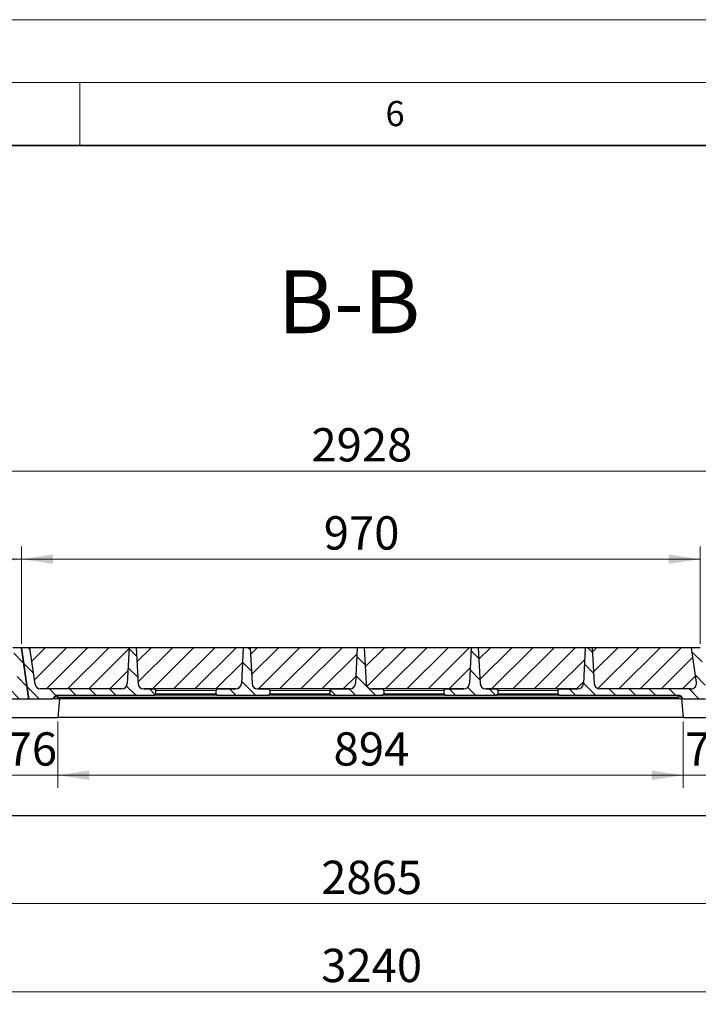
# Model space of a CAD drawing. Units: millimetres. Extents: x 0 to 420, y 0 to 297.
# Drawn here: x 260 to 314, y 219 to 297 of the extents above; entities that cross this region are included whole.
import ezdxf

# ---------------------------------------------------------------- set-up
doc = ezdxf.new("R2010")
doc.units = ezdxf.units.MM
doc.styles.add('SLDTEXTSTYLE0', font='TXT', dxfattribs={"width": 0.605})
doc.dimstyles.new('SLDDIMSTYLE0', dxfattribs={"dimtxt": 2.568319, "dimasz": 2.5, "dimexe": 0, "dimexo": 0.0625, "dimgap": 0.64208, "dimtad": 1, "dimdec": 0, "dimlfac": 18, "dimrnd": 1e-09, "dimzin": 12, "dimdsep": 46, "dimtxsty": 'SLDTEXTSTYLE0', "dimsah": 1, "dimcen": 0.09, "dimadec": 0, "dimazin": 3, "dimtfac": 1, "dimtdec": 3, "dimtofl": 0, "dimtmove": 0, "dimatfit": 3, "dimfxl": 0, "dimfrac": 2, "dimtolj": 1, "dimtzin": 12, "dimarcsym": 0})
doc.dimstyles.new('SLDDIMSTYLE1', dxfattribs={"dimtxt": 2.568319, "dimasz": 2.5, "dimexe": 0, "dimexo": 0.0625, "dimgap": 0.64208, "dimtad": 1, "dimlfac": 18, "dimrnd": 1e-09, "dimzin": 12, "dimdsep": 46, "dimtxsty": 'SLDTEXTSTYLE0', "dimsah": 1, "dimcen": 0.09, "dimadec": 0, "dimazin": 3, "dimtfac": 1, "dimtdec": 3, "dimtmove": 0, "dimatfit": 0, "dimfxl": 0, "dimfrac": 2, "dimtolj": 1, "dimtzin": 12, "dimarcsym": 0})
doc.dimstyles.new('SLDDIMSTYLE2', dxfattribs={"dimtxt": 2.568319, "dimasz": 2.5, "dimexe": 0, "dimexo": 0.0625, "dimgap": 0.64208, "dimtad": 1, "dimlfac": 18, "dimrnd": 1e-09, "dimzin": 12, "dimdsep": 46, "dimtxsty": 'SLDTEXTSTYLE0', "dimsah": 1, "dimcen": 0.09, "dimadec": 0, "dimazin": 3, "dimtfac": 1, "dimtdec": 3, "dimtofl": 0, "dimtmove": 0, "dimatfit": 3, "dimfxl": 0, "dimfrac": 2, "dimtolj": 1, "dimtzin": 12, "dimarcsym": 0})
pattern_1 = [(135, (0, 0), (-0.79375, -0.79375), [])]

# ---------------------------------------------------------------- blocks, each defined once
blk = doc.blocks.new('_D_10')
at = {"color": 7, "linetype": 'Continuous', "lineweight": 0}
for p, q in [((205.979, 247.4), (205.979, 262.135)), ((368.646, 247.4), (368.646, 262.135)), ((368.646, 261.135), (205.979, 261.135))]:
    blk.add_line(p, q, dxfattribs=at)
at = {"color": 7, "linetype": 'Continuous', "lineweight": 18}
for points in [[(205.979, 261.135), (208.479, 260.76), (208.479, 261.51)], [(368.646, 261.135), (366.146, 261.51), (366.146, 260.76)]]:
    blk.add_solid(points, dxfattribs=at)
at = {"color": 7, "linetype": 'Continuous', "lineweight": 18, "insert": (283.393, 264.545), "char_height": 2.6458, "attachment_point": 1, "style": 'SLDTEXTSTYLE0'}
blk.add_mtext('2928', dxfattribs=at)
blk = doc.blocks.new('_D_14')
at = {"color": 7, "linetype": 'Continuous', "lineweight": 0}
for p, q in [((312.927, 241.245), (312.927, 235.968)), ((317.149, 241.245), (317.149, 235.968)), ((312.927, 236.968), (307.927, 236.968)), ((312.927, 236.968), (317.149, 236.968)), ((317.149, 236.968), (322.149, 236.968))]:
    blk.add_line(p, q, dxfattribs=at)
at = {"color": 7, "linetype": 'Continuous', "lineweight": 18}
for points in [[(312.927, 236.968), (310.427, 237.343), (310.427, 236.593)], [(317.149, 236.968), (319.649, 236.593), (319.649, 237.343)]]:
    blk.add_solid(points, dxfattribs=at)
at = {"color": 7, "linetype": 'Continuous', "lineweight": 18, "insert": (313.078, 240.379), "char_height": 2.6458, "attachment_point": 1, "rotation": 0, "style": 'SLDTEXTSTYLE0'}
blk.add_mtext('76', dxfattribs=at)
blk = doc.blocks.new('_D_15')
at = {"color": 7, "linetype": 'Continuous', "lineweight": 0}
for p, q in [((263.26, 241.245), (263.26, 235.968)), ((312.927, 241.245), (312.927, 235.968)), ((312.927, 236.968), (263.26, 236.968))]:
    blk.add_line(p, q, dxfattribs=at)
at = {"color": 7, "linetype": 'Continuous', "lineweight": 18}
for points in [[(263.26, 236.968), (265.76, 236.593), (265.76, 237.343)], [(312.927, 236.968), (310.427, 237.343), (310.427, 236.593)]]:
    blk.add_solid(points, dxfattribs=at)
at = {"color": 7, "linetype": 'Continuous', "lineweight": 18, "insert": (285.153, 240.379), "char_height": 2.6458, "attachment_point": 1, "style": 'SLDTEXTSTYLE0'}
blk.add_mtext('894', dxfattribs=at)
blk = doc.blocks.new('_D_16')
at = {"color": 7, "linetype": 'Continuous', "lineweight": 0}
for p, q in [((259.038, 241.245), (259.038, 235.968)), ((263.26, 241.245), (263.26, 235.968)), ((259.038, 236.968), (254.038, 236.968)), ((263.26, 236.968), (259.038, 236.968)), ((263.26, 236.968), (268.26, 236.968))]:
    blk.add_line(p, q, dxfattribs=at)
at = {"color": 7, "linetype": 'Continuous', "lineweight": 18}
for points in [[(259.038, 236.968), (256.538, 237.343), (256.538, 236.593)], [(263.26, 236.968), (265.76, 236.593), (265.76, 237.343)]]:
    blk.add_solid(points, dxfattribs=at)
at = {"color": 7, "linetype": 'Continuous', "lineweight": 18, "insert": (259.189, 240.379), "char_height": 2.6458, "attachment_point": 1, "rotation": 360, "style": 'SLDTEXTSTYLE0'}
blk.add_mtext('76', dxfattribs=at)
blk = doc.blocks.new('_D_18')
at = {"color": 7, "linetype": 'Continuous', "lineweight": 0}
for p, q in [((260.368, 247.4), (260.368, 255.135)), ((314.257, 247.4), (314.257, 255.135)), ((314.257, 254.135), (260.368, 254.135))]:
    blk.add_line(p, q, dxfattribs=at)
at = {"color": 7, "linetype": 'Continuous', "lineweight": 18}
for points in [[(260.368, 254.135), (262.868, 253.76), (262.868, 254.51)], [(314.257, 254.135), (311.757, 254.51), (311.757, 253.76)]]:
    blk.add_solid(points, dxfattribs=at)
at = {"color": 7, "linetype": 'Continuous', "lineweight": 18, "insert": (284.373, 257.545), "char_height": 2.6458, "attachment_point": 1, "style": 'SLDTEXTSTYLE0'}
blk.add_mtext('970', dxfattribs=at)
blk = doc.blocks.new('_D_19')
at = {"color": 7, "linetype": 'Continuous', "lineweight": 0}
for p, q in [((206.479, 247.4), (206.479, 255.135)), ((260.368, 247.4), (260.368, 255.135)), ((260.368, 254.135), (206.479, 254.135))]:
    blk.add_line(p, q, dxfattribs=at)
at = {"color": 7, "linetype": 'Continuous', "lineweight": 18}
for points in [[(206.479, 254.135), (208.979, 253.76), (208.979, 254.51)], [(260.368, 254.135), (257.868, 254.51), (257.868, 253.76)]]:
    blk.add_solid(points, dxfattribs=at)
at = {"color": 7, "linetype": 'Continuous', "lineweight": 18, "insert": (230.484, 257.545), "char_height": 2.6458, "attachment_point": 1, "style": 'SLDTEXTSTYLE0'}
blk.add_mtext('970', dxfattribs=at)
blk = doc.blocks.new('_D_21')
at = {"color": 7, "linetype": 'Continuous', "lineweight": 0}
for p, q in [((208.518, 233.467), (208.518, 225.767)), ((367.663, 233.467), (367.663, 225.767)), ((208.518, 226.767), (367.663, 226.767))]:
    blk.add_line(p, q, dxfattribs=at)
at = {"color": 7, "linetype": 'Continuous', "lineweight": 18}
for points in [[(208.518, 226.767), (211.018, 226.392), (211.018, 227.142)], [(367.663, 226.767), (365.163, 227.142), (365.163, 226.392)]]:
    blk.add_solid(points, dxfattribs=at)
at = {"color": 7, "linetype": 'Continuous', "lineweight": 18, "insert": (284.17, 230.177), "char_height": 2.6458, "attachment_point": 1, "style": 'SLDTEXTSTYLE0'}
blk.add_mtext('2865', dxfattribs=at)
blk = doc.blocks.new('_D_22')
at = {"color": 7, "linetype": 'Continuous', "lineweight": 0}
for p, q in [((198.09, 233.467), (198.09, 218.767)), ((378.09, 233.467), (378.09, 218.767)), ((198.09, 219.767), (378.09, 219.767))]:
    blk.add_line(p, q, dxfattribs=at)
at = {"color": 7, "linetype": 'Continuous', "lineweight": 18}
for points in [[(198.09, 219.767), (200.59, 219.392), (200.59, 220.142)], [(378.09, 219.767), (375.59, 220.142), (375.59, 219.392)]]:
    blk.add_solid(points, dxfattribs=at)
at = {"color": 7, "linetype": 'Continuous', "lineweight": 18, "insert": (284.17, 223.177), "char_height": 2.6458, "attachment_point": 1, "style": 'SLDTEXTSTYLE0'}
blk.add_mtext('3240', dxfattribs=at)

msp = doc.modelspace()

# ---------------------------------------------------------------- hatches: boundary and pattern name
at = {"linetype": 'Continuous', "lineweight": 18}
h = msp.add_hatch(dxfattribs=at)
h.set_pattern_fill('DIN 201 grey cast iron', scale=0.25, angle=90, style=0, pattern_type=2)
h.set_pattern_definition(pattern_1)
edge = h.paths.add_edge_path(flags=0)
edge.add_line((260.92014, 243.17114), (260.36796, 247.10012))
edge.add_line((260.36796, 247.10012), (259.69474, 247.10012))
edge.add_line((259.69474, 247.10012), (260.08425, 244.32865))
edge.add_arc((259.64413, 244.26679), 0.44444, -90, 8, ccw=False)
edge.add_line((259.64413, 243.82235), (252.40595, 243.82235))
edge.add_arc((252.40595, 244.26679), 0.44444, 183, 270, ccw=False)
edge.add_line((251.96211, 244.24353), (251.8124, 247.10012))
edge.add_line((251.8124, 247.10012), (251.25685, 247.10012))
edge.add_line((251.25685, 247.10012), (251.10714, 244.24353))
edge.add_arc((250.66331, 244.26679), 0.44444, 270, 357, ccw=False)
edge.add_line((250.66331, 243.82235), (249.2163, 243.82235))
edge.add_spline(control_points=[(249.2163, 243.82235), (249.20566, 243.82235), (249.19492, 243.8209), (249.18465, 243.81809), (249.17174, 243.81454), (249.15924, 243.8087), (249.14828, 243.80102), (249.13749, 243.79346), (249.12786, 243.78388), (249.12033, 243.77308), (249.11306, 243.76266), (249.10753, 243.75079), (249.10429, 243.73851), (249.10195, 243.72964), (249.10075, 243.7204), (249.10075, 243.71123)], knot_values=[0.00154697, 0.00154697, 0.00154697, 0.00154697, 0.00212144, 0.00212144, 0.00212144, 0.00284502, 0.00284502, 0.00284502, 0.00355692, 0.00355692, 0.00355692, 0.00424312, 0.00424312, 0.00424312, 0.00473753, 0.00473753, 0.00473753, 0.00473753], weights=[1, 1, 1, 1, 1, 1, 1, 1, 1, 1, 1, 1, 1, 1, 1, 1], degree=3, periodic=0)
edge.add_line((249.10075, 243.71123), (249.10075, 243.43346))
edge.add_spline(control_points=[(249.10075, 243.43346), (249.10075, 243.42492), (249.10179, 243.41632), (249.10382, 243.40803), (249.10666, 243.39642), (249.11153, 243.38515), (249.118, 243.37509), (249.12457, 243.36486), (249.13297, 243.35562), (249.14247, 243.34802), (249.15231, 243.34016), (249.1636, 243.33385), (249.17544, 243.32954), (249.18771, 243.32507), (249.20091, 243.32262), (249.21397, 243.32237), (249.21475, 243.32235), (249.21553, 243.32235), (249.2163, 243.32235)], knot_values=[0.00839554, 0.00839554, 0.00839554, 0.00839554, 0.00885592, 0.00885592, 0.00885592, 0.00950079, 0.00950079, 0.00950079, 0.01015705, 0.01015705, 0.01015705, 0.01083685, 0.01083685, 0.01083685, 0.01154231, 0.01154231, 0.01154231, 0.01158373, 0.01158373, 0.01158373, 0.01158373], weights=[1, 1, 1, 1, 1, 1, 1, 1, 1, 1, 1, 1, 1, 1, 1, 1, 1, 1, 1], degree=3, periodic=0)
edge.add_line((249.2163, 243.32235), (258.67274, 243.32235))
edge.add_arc((258.67274, 243.04457), 0.27778, 30, 90, ccw=False)
edge.add_line((258.9133, 243.18346), (258.96141, 243.10012))
edge.add_arc((259.05764, 243.15568), 0.11111, 210, 270)
edge.add_line((259.05764, 243.04457), (260.81011, 243.04457))
edge.add_arc((260.81011, 243.15568), 0.11111, 270, 368)
h = msp.add_hatch(dxfattribs=at)
h.set_pattern_fill('DIN 201 grey cast iron', scale=0.25, angle=90, style=0, pattern_type=2)
h.set_pattern_definition(pattern_1)
edge = h.paths.add_edge_path(flags=0)
edge.add_line((261.44807, 244.20494), (261.04118, 247.10012))
edge.add_line((261.04118, 247.10012), (260.36796, 247.10012))
edge.add_line((260.36796, 247.10012), (260.92449, 243.14022))
edge.add_arc((261.03452, 243.15568), 0.11111, 188, 270)
edge.add_line((261.03452, 243.04457), (262.81823, 243.04457))
edge.add_arc((262.81823, 243.15568), 0.11111, 270, 330)
edge.add_line((262.91445, 243.10012), (262.96256, 243.18346))
edge.add_arc((263.20313, 243.04457), 0.27778, 90, 150, ccw=False)
edge.add_line((263.20313, 243.32235), (270.90851, 243.32235))
edge.add_spline(control_points=[(270.90851, 243.32235), (270.92047, 243.32235), (270.93257, 243.32418), (270.94399, 243.32773), (270.95677, 243.3317), (270.96906, 243.33795), (270.97975, 243.34601), (270.98689, 243.35139), (270.99345, 243.35765), (270.99913, 243.36456), (271.00689, 243.37399), (271.01317, 243.38485), (271.0174, 243.39631), (271.02164, 243.40777), (271.02393, 243.42014), (271.02406, 243.43236), (271.02406, 243.43273), (271.02406, 243.43309), (271.02406, 243.43346)], knot_values=[0.01089983, 0.01089983, 0.01089983, 0.01089983, 0.01154618, 0.01154618, 0.01154618, 0.01226995, 0.01226995, 0.01226995, 0.01274952, 0.01274952, 0.01274952, 0.01340889, 0.01340889, 0.01340889, 0.0140692, 0.0140692, 0.0140692, 0.01408867, 0.01408867, 0.01408867, 0.01408867], weights=[1, 1, 1, 1, 1, 1, 1, 1, 1, 1, 1, 1, 1, 1, 1, 1, 1, 1, 1], degree=3, periodic=0)
edge.add_line((271.02406, 243.43346), (271.02406, 243.71123))
edge.add_spline(control_points=[(271.02406, 243.71123), (271.02406, 243.72263), (271.02219, 243.73416), (271.0186, 243.74498), (271.01647, 243.75137), (271.01374, 243.75759), (271.01047, 243.76348), (271.00433, 243.77455), (270.99614, 243.78467), (270.98665, 243.79305), (270.97718, 243.80141), (270.96616, 243.80827), (270.9545, 243.81315), (270.9425, 243.81816), (270.9295, 243.82121), (270.91653, 243.82208), (270.91386, 243.82226), (270.91118, 243.82235), (270.90851, 243.82235)], knot_values=[0.01176782, 0.01176782, 0.01176782, 0.01176782, 0.01238255, 0.01238255, 0.01238255, 0.01274248, 0.01274248, 0.01274248, 0.0134258, 0.0134258, 0.0134258, 0.01410781, 0.01410781, 0.01410781, 0.01480964, 0.01480964, 0.01480964, 0.01495283, 0.01495283, 0.01495283, 0.01495283], weights=[1, 1, 1, 1, 1, 1, 1, 1, 1, 1, 1, 1, 1, 1, 1, 1, 1, 1, 1], degree=3, periodic=0)
edge.add_line((270.90851, 243.82235), (270.07261, 243.82235))
edge.add_arc((270.07261, 244.26679), 0.44444, 183, 270, ccw=False)
edge.add_line((269.62878, 244.24353), (269.47907, 247.10012))
edge.add_line((269.47907, 247.10012), (268.92352, 247.10012))
edge.add_line((268.92352, 247.10012), (268.77381, 244.24353))
edge.add_arc((268.32997, 244.26679), 0.44444, 270, 357, ccw=False)
edge.add_line((268.32997, 243.82235), (261.88819, 243.82235))
edge.add_arc((261.88819, 244.26679), 0.44444, 188, 270, ccw=False)
h = msp.add_hatch(dxfattribs=at)
h.set_pattern_fill('SACNCR', scale=0.5, style=0)
edge = h.paths.add_edge_path(flags=0)
edge.add_line((268.77381, 244.24353), (268.92352, 247.10012))
edge.add_line((268.92352, 247.10012), (261.04118, 247.10012))
edge.add_line((261.04118, 247.10012), (261.44807, 244.20494))
edge.add_arc((261.88819, 244.26679), 0.44444, 188, 270)
edge.add_line((261.88819, 243.82235), (268.32997, 243.82235))
edge.add_arc((268.32997, 244.26679), 0.44444, 270, 357)
h = msp.add_hatch(dxfattribs=at)
h.set_pattern_fill('SACNCR', scale=0.5, style=0)
edge = h.paths.add_edge_path(flags=0)
edge.add_line((270.07261, 243.82235), (277.38553, 243.82235))
edge.add_arc((277.38553, 244.26679), 0.44444, 270, 357)
edge.add_line((277.82936, 244.24353), (277.97907, 247.10012))
edge.add_line((277.97907, 247.10012), (269.47907, 247.10012))
edge.add_line((269.47907, 247.10012), (269.62878, 244.24353))
edge.add_arc((270.07261, 244.26679), 0.44444, 183, 270)
h = msp.add_hatch(dxfattribs=at)
h.set_pattern_fill('DIN 201 grey cast iron', scale=0.25, angle=90, style=0, pattern_type=2)
h.set_pattern_definition(pattern_1)
edge = h.paths.add_edge_path(flags=0)
edge.add_line((279.96406, 243.82235), (279.12817, 243.82235))
edge.add_arc((279.12817, 244.26679), 0.44444, 183, 270, ccw=False)
edge.add_line((278.68433, 244.24353), (278.53463, 247.10012))
edge.add_line((278.53463, 247.10012), (277.97907, 247.10012))
edge.add_line((277.97907, 247.10012), (277.82936, 244.24353))
edge.add_arc((277.38553, 244.26679), 0.44444, 270, 357, ccw=False)
edge.add_line((277.38553, 243.82235), (275.93852, 243.82235))
edge.add_spline(control_points=[(275.93852, 243.82235), (275.92788, 243.82235), (275.91714, 243.8209), (275.90687, 243.81809), (275.89396, 243.81454), (275.88147, 243.8087), (275.8705, 243.80102), (275.85971, 243.79346), (275.85009, 243.78388), (275.84255, 243.77308), (275.83528, 243.76266), (275.82975, 243.75079), (275.82651, 243.73851), (275.82417, 243.72964), (275.82297, 243.7204), (275.82297, 243.71123)], knot_values=[0.00154697, 0.00154697, 0.00154697, 0.00154697, 0.00212144, 0.00212144, 0.00212144, 0.00284502, 0.00284502, 0.00284502, 0.00355692, 0.00355692, 0.00355692, 0.00424312, 0.00424312, 0.00424312, 0.00473753, 0.00473753, 0.00473753, 0.00473753], weights=[1, 1, 1, 1, 1, 1, 1, 1, 1, 1, 1, 1, 1, 1, 1, 1], degree=3, periodic=0)
edge.add_line((275.82297, 243.71123), (275.82297, 243.43346))
edge.add_spline(control_points=[(275.82297, 243.43346), (275.82297, 243.42492), (275.82401, 243.41632), (275.82604, 243.40803), (275.82888, 243.39642), (275.83376, 243.38515), (275.84022, 243.37509), (275.8468, 243.36486), (275.85519, 243.35562), (275.86469, 243.34802), (275.87453, 243.34016), (275.88582, 243.33385), (275.89766, 243.32954), (275.90994, 243.32507), (275.92313, 243.32262), (275.9362, 243.32237), (275.93697, 243.32235), (275.93775, 243.32235), (275.93852, 243.32235)], knot_values=[0.00839554, 0.00839554, 0.00839554, 0.00839554, 0.00885592, 0.00885592, 0.00885592, 0.00950079, 0.00950079, 0.00950079, 0.01015705, 0.01015705, 0.01015705, 0.01083685, 0.01083685, 0.01083685, 0.01154231, 0.01154231, 0.01154231, 0.01158373, 0.01158373, 0.01158373, 0.01158373], weights=[1, 1, 1, 1, 1, 1, 1, 1, 1, 1, 1, 1, 1, 1, 1, 1, 1, 1, 1], degree=3, periodic=0)
edge.add_line((275.93852, 243.32235), (279.96406, 243.32235))
edge.add_spline(control_points=[(279.96406, 243.32235), (279.97602, 243.32235), (279.98812, 243.32418), (279.99955, 243.32773), (280.01233, 243.3317), (280.02461, 243.33795), (280.0353, 243.34601), (280.04244, 243.35139), (280.049, 243.35765), (280.05468, 243.36456), (280.06244, 243.37399), (280.06872, 243.38485), (280.07296, 243.39631), (280.07719, 243.40777), (280.07949, 243.42014), (280.07961, 243.43236), (280.07962, 243.43273), (280.07962, 243.43309), (280.07962, 243.43346)], knot_values=[0.01089983, 0.01089983, 0.01089983, 0.01089983, 0.01154618, 0.01154618, 0.01154618, 0.01226995, 0.01226995, 0.01226995, 0.01274952, 0.01274952, 0.01274952, 0.01340889, 0.01340889, 0.01340889, 0.0140692, 0.0140692, 0.0140692, 0.01408867, 0.01408867, 0.01408867, 0.01408867], weights=[1, 1, 1, 1, 1, 1, 1, 1, 1, 1, 1, 1, 1, 1, 1, 1, 1, 1, 1], degree=3, periodic=0)
edge.add_line((280.07962, 243.43346), (280.07962, 243.71123))
edge.add_spline(control_points=[(280.07962, 243.71123), (280.07962, 243.72263), (280.07774, 243.73416), (280.07415, 243.74498), (280.07203, 243.75137), (280.06929, 243.75759), (280.06602, 243.76348), (280.05988, 243.77455), (280.05169, 243.78467), (280.04221, 243.79305), (280.03273, 243.80141), (280.02172, 243.80827), (280.01005, 243.81315), (279.99806, 243.81816), (279.98506, 243.82121), (279.97208, 243.82208), (279.96941, 243.82226), (279.96674, 243.82235), (279.96406, 243.82235)], knot_values=[0.01176782, 0.01176782, 0.01176782, 0.01176782, 0.01238255, 0.01238255, 0.01238255, 0.01274248, 0.01274248, 0.01274248, 0.0134258, 0.0134258, 0.0134258, 0.01410781, 0.01410781, 0.01410781, 0.01480964, 0.01480964, 0.01480964, 0.01495283, 0.01495283, 0.01495283, 0.01495283], weights=[1, 1, 1, 1, 1, 1, 1, 1, 1, 1, 1, 1, 1, 1, 1, 1, 1, 1, 1], degree=3, periodic=0)
h = msp.add_hatch(dxfattribs=at)
h.set_pattern_fill('SACNCR', scale=0.5, style=0)
edge = h.paths.add_edge_path(flags=0)
edge.add_line((279.12817, 243.82235), (286.44108, 243.82235))
edge.add_arc((286.44108, 244.26679), 0.44444, 270, 357)
edge.add_line((286.88492, 244.24353), (287.03463, 247.10012))
edge.add_line((287.03463, 247.10012), (278.53463, 247.10012))
edge.add_line((278.53463, 247.10012), (278.68433, 244.24353))
edge.add_arc((279.12817, 244.26679), 0.44444, 183, 270)
h = msp.add_hatch(dxfattribs=at)
h.set_pattern_fill('DIN 201 grey cast iron', scale=0.25, angle=90, style=0, pattern_type=2)
h.set_pattern_definition(pattern_1)
edge = h.paths.add_edge_path(flags=0)
edge.add_line((289.01962, 243.82235), (288.18373, 243.82235))
edge.add_arc((288.18373, 244.26679), 0.44444, 183, 270, ccw=False)
edge.add_line((287.73989, 244.24353), (287.59018, 247.10012))
edge.add_line((287.59018, 247.10012), (287.03463, 247.10012))
edge.add_line((287.03463, 247.10012), (286.88492, 244.24353))
edge.add_arc((286.44108, 244.26679), 0.44444, 270, 357, ccw=False)
edge.add_line((286.44108, 243.82235), (284.99408, 243.82235))
edge.add_spline(control_points=[(284.99408, 243.82235), (284.98343, 243.82235), (284.97269, 243.8209), (284.96243, 243.81809), (284.94951, 243.81454), (284.93702, 243.8087), (284.92605, 243.80102), (284.91527, 243.79346), (284.90564, 243.78388), (284.8981, 243.77308), (284.89084, 243.76266), (284.8853, 243.75079), (284.88206, 243.73851), (284.87973, 243.72964), (284.87852, 243.7204), (284.87852, 243.71123)], knot_values=[0.00154697, 0.00154697, 0.00154697, 0.00154697, 0.00212144, 0.00212144, 0.00212144, 0.00284502, 0.00284502, 0.00284502, 0.00355692, 0.00355692, 0.00355692, 0.00424312, 0.00424312, 0.00424312, 0.00473753, 0.00473753, 0.00473753, 0.00473753], weights=[1, 1, 1, 1, 1, 1, 1, 1, 1, 1, 1, 1, 1, 1, 1, 1], degree=3, periodic=0)
edge.add_line((284.87852, 243.71123), (284.87852, 243.43346))
edge.add_spline(control_points=[(284.87852, 243.43346), (284.87852, 243.42492), (284.87956, 243.41632), (284.8816, 243.40803), (284.88444, 243.39642), (284.88931, 243.38515), (284.89577, 243.37509), (284.90235, 243.36486), (284.91074, 243.35562), (284.92025, 243.34802), (284.93009, 243.34016), (284.94138, 243.33385), (284.95322, 243.32954), (284.96549, 243.32507), (284.97869, 243.32262), (284.99175, 243.32237), (284.99253, 243.32235), (284.9933, 243.32235), (284.99408, 243.32235)], knot_values=[0.00839554, 0.00839554, 0.00839554, 0.00839554, 0.00885592, 0.00885592, 0.00885592, 0.00950079, 0.00950079, 0.00950079, 0.01015705, 0.01015705, 0.01015705, 0.01083685, 0.01083685, 0.01083685, 0.01154231, 0.01154231, 0.01154231, 0.01158373, 0.01158373, 0.01158373, 0.01158373], weights=[1, 1, 1, 1, 1, 1, 1, 1, 1, 1, 1, 1, 1, 1, 1, 1, 1, 1, 1], degree=3, periodic=0)
edge.add_line((284.99408, 243.32235), (289.01962, 243.32235))
edge.add_spline(control_points=[(289.01962, 243.32235), (289.03158, 243.32235), (289.04368, 243.32418), (289.0551, 243.32773), (289.06788, 243.3317), (289.08017, 243.33795), (289.09086, 243.34601), (289.098, 243.35139), (289.10456, 243.35765), (289.11024, 243.36456), (289.118, 243.37399), (289.12428, 243.38485), (289.12851, 243.39631), (289.13275, 243.40777), (289.13504, 243.42014), (289.13517, 243.43236), (289.13517, 243.43273), (289.13517, 243.43309), (289.13517, 243.43346)], knot_values=[0.01089983, 0.01089983, 0.01089983, 0.01089983, 0.01154618, 0.01154618, 0.01154618, 0.01226995, 0.01226995, 0.01226995, 0.01274952, 0.01274952, 0.01274952, 0.01340889, 0.01340889, 0.01340889, 0.0140692, 0.0140692, 0.0140692, 0.01408867, 0.01408867, 0.01408867, 0.01408867], weights=[1, 1, 1, 1, 1, 1, 1, 1, 1, 1, 1, 1, 1, 1, 1, 1, 1, 1, 1], degree=3, periodic=0)
edge.add_line((289.13517, 243.43346), (289.13517, 243.71123))
edge.add_spline(control_points=[(289.13517, 243.71123), (289.13517, 243.72263), (289.1333, 243.73416), (289.12971, 243.74498), (289.12758, 243.75137), (289.12485, 243.75759), (289.12158, 243.76348), (289.11544, 243.77455), (289.10725, 243.78467), (289.09776, 243.79305), (289.08829, 243.80141), (289.07727, 243.80827), (289.06561, 243.81315), (289.05361, 243.81816), (289.04061, 243.82121), (289.02764, 243.82208), (289.02497, 243.82226), (289.02229, 243.82235), (289.01962, 243.82235)], knot_values=[0.01176782, 0.01176782, 0.01176782, 0.01176782, 0.01238255, 0.01238255, 0.01238255, 0.01274248, 0.01274248, 0.01274248, 0.0134258, 0.0134258, 0.0134258, 0.01410781, 0.01410781, 0.01410781, 0.01480964, 0.01480964, 0.01480964, 0.01495283, 0.01495283, 0.01495283, 0.01495283], weights=[1, 1, 1, 1, 1, 1, 1, 1, 1, 1, 1, 1, 1, 1, 1, 1, 1, 1, 1], degree=3, periodic=0)
h = msp.add_hatch(dxfattribs=at)
h.set_pattern_fill('SACNCR', scale=0.5, style=0)
edge = h.paths.add_edge_path(flags=0)
edge.add_line((288.18373, 243.82235), (295.49664, 243.82235))
edge.add_arc((295.49664, 244.26679), 0.44444, 270, 357)
edge.add_line((295.94047, 244.24353), (296.09018, 247.10012))
edge.add_line((296.09018, 247.10012), (287.59018, 247.10012))
edge.add_line((287.59018, 247.10012), (287.73989, 244.24353))
edge.add_arc((288.18373, 244.26679), 0.44444, 183, 270)
h = msp.add_hatch(dxfattribs=at)
h.set_pattern_fill('DIN 201 grey cast iron', scale=0.25, angle=90, style=0, pattern_type=2)
h.set_pattern_definition(pattern_1)
edge = h.paths.add_edge_path(flags=0)
edge.add_line((295.49664, 243.82235), (294.04964, 243.82235))
edge.add_spline(control_points=[(294.04964, 243.82235), (294.03899, 243.82235), (294.02825, 243.8209), (294.01798, 243.81809), (294.00507, 243.81454), (293.99258, 243.8087), (293.98161, 243.80102), (293.97082, 243.79346), (293.9612, 243.78388), (293.95366, 243.77308), (293.94639, 243.76266), (293.94086, 243.75079), (293.93762, 243.73851), (293.93528, 243.72964), (293.93408, 243.7204), (293.93408, 243.71123)], knot_values=[0.00154697, 0.00154697, 0.00154697, 0.00154697, 0.00212144, 0.00212144, 0.00212144, 0.00284502, 0.00284502, 0.00284502, 0.00355692, 0.00355692, 0.00355692, 0.00424312, 0.00424312, 0.00424312, 0.00473753, 0.00473753, 0.00473753, 0.00473753], weights=[1, 1, 1, 1, 1, 1, 1, 1, 1, 1, 1, 1, 1, 1, 1, 1], degree=3, periodic=0)
edge.add_line((293.93408, 243.71123), (293.93408, 243.43346))
edge.add_spline(control_points=[(293.93408, 243.43346), (293.93408, 243.42492), (293.93512, 243.41632), (293.93715, 243.40803), (293.93999, 243.39642), (293.94487, 243.38515), (293.95133, 243.37509), (293.95791, 243.36486), (293.9663, 243.35562), (293.9758, 243.34802), (293.98564, 243.34016), (293.99693, 243.33385), (294.00877, 243.32954), (294.02105, 243.32507), (294.03424, 243.32262), (294.04731, 243.32237), (294.04808, 243.32235), (294.04886, 243.32235), (294.04964, 243.32235)], knot_values=[0.00839554, 0.00839554, 0.00839554, 0.00839554, 0.00885592, 0.00885592, 0.00885592, 0.00950079, 0.00950079, 0.00950079, 0.01015705, 0.01015705, 0.01015705, 0.01083685, 0.01083685, 0.01083685, 0.01154231, 0.01154231, 0.01154231, 0.01158373, 0.01158373, 0.01158373, 0.01158373], weights=[1, 1, 1, 1, 1, 1, 1, 1, 1, 1, 1, 1, 1, 1, 1, 1, 1, 1, 1], degree=3, periodic=0)
edge.add_line((294.04964, 243.32235), (298.07517, 243.32235))
edge.add_spline(control_points=[(298.07517, 243.32235), (298.08714, 243.32235), (298.09923, 243.32418), (298.11066, 243.32773), (298.12344, 243.3317), (298.13572, 243.33795), (298.14641, 243.34601), (298.15356, 243.35139), (298.16011, 243.35765), (298.16579, 243.36456), (298.17355, 243.37399), (298.17983, 243.38485), (298.18407, 243.39631), (298.1883, 243.40777), (298.1906, 243.42014), (298.19072, 243.43236), (298.19073, 243.43273), (298.19073, 243.43309), (298.19073, 243.43346)], knot_values=[0.01089983, 0.01089983, 0.01089983, 0.01089983, 0.01154618, 0.01154618, 0.01154618, 0.01226995, 0.01226995, 0.01226995, 0.01274952, 0.01274952, 0.01274952, 0.01340889, 0.01340889, 0.01340889, 0.0140692, 0.0140692, 0.0140692, 0.01408867, 0.01408867, 0.01408867, 0.01408867], weights=[1, 1, 1, 1, 1, 1, 1, 1, 1, 1, 1, 1, 1, 1, 1, 1, 1, 1, 1], degree=3, periodic=0)
edge.add_line((298.19073, 243.43346), (298.19073, 243.71123))
edge.add_spline(control_points=[(298.19073, 243.71123), (298.19073, 243.72263), (298.18885, 243.73416), (298.18526, 243.74498), (298.18314, 243.75137), (298.1804, 243.75759), (298.17713, 243.76348), (298.17099, 243.77455), (298.1628, 243.78467), (298.15332, 243.79305), (298.14385, 243.80141), (298.13283, 243.80827), (298.12117, 243.81315), (298.10917, 243.81816), (298.09617, 243.82121), (298.08319, 243.82208), (298.08052, 243.82226), (298.07785, 243.82235), (298.07517, 243.82235)], knot_values=[0.01176782, 0.01176782, 0.01176782, 0.01176782, 0.01238255, 0.01238255, 0.01238255, 0.01274248, 0.01274248, 0.01274248, 0.0134258, 0.0134258, 0.0134258, 0.01410781, 0.01410781, 0.01410781, 0.01480964, 0.01480964, 0.01480964, 0.01495283, 0.01495283, 0.01495283, 0.01495283], weights=[1, 1, 1, 1, 1, 1, 1, 1, 1, 1, 1, 1, 1, 1, 1, 1, 1, 1, 1], degree=3, periodic=0)
edge.add_line((298.07517, 243.82235), (297.23928, 243.82235))
edge.add_arc((297.23928, 244.26679), 0.44444, 183, 270, ccw=False)
edge.add_line((296.79545, 244.24353), (296.64574, 247.10012))
edge.add_line((296.64574, 247.10012), (296.09018, 247.10012))
edge.add_line((296.09018, 247.10012), (295.94047, 244.24353))
edge.add_arc((295.49664, 244.26679), 0.44444, 270, 357, ccw=False)
h = msp.add_hatch(dxfattribs=at)
h.set_pattern_fill('SACNCR', scale=0.5, style=0)
edge = h.paths.add_edge_path(flags=0)
edge.add_line((297.23928, 243.82235), (304.55219, 243.82235))
edge.add_arc((304.55219, 244.26679), 0.44444, 270, 357)
edge.add_line((304.99603, 244.24353), (305.14574, 247.10012))
edge.add_line((305.14574, 247.10012), (296.64574, 247.10012))
edge.add_line((296.64574, 247.10012), (296.79545, 244.24353))
edge.add_arc((297.23928, 244.26679), 0.44444, 183, 270)
h = msp.add_hatch(dxfattribs=at)
h.set_pattern_fill('DIN 201 grey cast iron', scale=0.25, angle=90, style=0, pattern_type=2)
h.set_pattern_definition(pattern_1)
edge = h.paths.add_edge_path(flags=0)
edge.add_line((314.80903, 243.17114), (314.25685, 247.10012))
edge.add_line((314.25685, 247.10012), (313.58363, 247.10012))
edge.add_line((313.58363, 247.10012), (313.97314, 244.32865))
edge.add_arc((313.53302, 244.26679), 0.44444, -90, 8, ccw=False)
edge.add_line((313.53302, 243.82235), (306.29484, 243.82235))
edge.add_arc((306.29484, 244.26679), 0.44444, 183, 270, ccw=False)
edge.add_line((305.851, 244.24353), (305.70129, 247.10012))
edge.add_line((305.70129, 247.10012), (305.14574, 247.10012))
edge.add_line((305.14574, 247.10012), (304.99603, 244.24353))
edge.add_arc((304.55219, 244.26679), 0.44444, 270, 357, ccw=False)
edge.add_line((304.55219, 243.82235), (303.10519, 243.82235))
edge.add_spline(control_points=[(303.10519, 243.82235), (303.09455, 243.82235), (303.08381, 243.8209), (303.07354, 243.81809), (303.06062, 243.81454), (303.04813, 243.8087), (303.03716, 243.80102), (303.02638, 243.79346), (303.01675, 243.78388), (303.00922, 243.77308), (303.00195, 243.76266), (302.99642, 243.75079), (302.99318, 243.73851), (302.99084, 243.72964), (302.98963, 243.7204), (302.98963, 243.71123)], knot_values=[0.00154697, 0.00154697, 0.00154697, 0.00154697, 0.00212144, 0.00212144, 0.00212144, 0.00284502, 0.00284502, 0.00284502, 0.00355692, 0.00355692, 0.00355692, 0.00424312, 0.00424312, 0.00424312, 0.00473753, 0.00473753, 0.00473753, 0.00473753], weights=[1, 1, 1, 1, 1, 1, 1, 1, 1, 1, 1, 1, 1, 1, 1, 1], degree=3, periodic=0)
edge.add_line((302.98963, 243.71123), (302.98963, 243.43346))
edge.add_spline(control_points=[(302.98963, 243.43346), (302.98963, 243.42492), (302.99068, 243.41632), (302.99271, 243.40803), (302.99555, 243.39642), (303.00042, 243.38515), (303.00689, 243.37509), (303.01346, 243.36486), (303.02186, 243.35562), (303.03136, 243.34802), (303.0412, 243.34016), (303.05249, 243.33385), (303.06433, 243.32954), (303.0766, 243.32507), (303.0898, 243.32262), (303.10286, 243.32237), (303.10364, 243.32235), (303.10441, 243.32235), (303.10519, 243.32235)], knot_values=[0.00839554, 0.00839554, 0.00839554, 0.00839554, 0.00885592, 0.00885592, 0.00885592, 0.00950079, 0.00950079, 0.00950079, 0.01015705, 0.01015705, 0.01015705, 0.01083685, 0.01083685, 0.01083685, 0.01154231, 0.01154231, 0.01154231, 0.01158373, 0.01158373, 0.01158373, 0.01158373], weights=[1, 1, 1, 1, 1, 1, 1, 1, 1, 1, 1, 1, 1, 1, 1, 1, 1, 1, 1], degree=3, periodic=0)
edge.add_line((303.10519, 243.32235), (312.56163, 243.32235))
edge.add_arc((312.56163, 243.04457), 0.27778, 30, 90, ccw=False)
edge.add_line((312.80219, 243.18346), (312.8503, 243.10012))
edge.add_arc((312.94653, 243.15568), 0.11111, 210, 270)
edge.add_line((312.94653, 243.04457), (314.699, 243.04457))
edge.add_arc((314.699, 243.15568), 0.11111, 270, 368)
h = msp.add_hatch(dxfattribs=at)
h.set_pattern_fill('SACNCR', scale=0.5, style=0)
edge = h.paths.add_edge_path(flags=0)
edge.add_arc((313.53302, 244.26679), 0.44444, 270, 368)
edge.add_line((313.97314, 244.32865), (313.58363, 247.10012))
edge.add_line((313.58363, 247.10012), (305.70129, 247.10012))
edge.add_line((305.70129, 247.10012), (305.851, 244.24353))
edge.add_arc((306.29484, 244.26679), 0.44444, 183, 270)
edge.add_line((306.29484, 243.82235), (313.53302, 243.82235))

# ---------------------------------------------------------------- linework, layer by layer
at = {"color": 7, "linetype": 'Continuous', "lineweight": 18}
for p, q in [((0, 297), (420, 297)), ((15, 292), (415, 292)), ((265, 292), (265, 287))]:
    msp.add_line(p, q, dxfattribs=at)
at = {"color": 7, "linetype": 'Continuous', "lineweight": 35}
msp.add_line((410, 287), (20, 287), dxfattribs=at)
at = {"color": 7, "linetype": 'Continuous', "lineweight": 25}
for p, q in [((260.36796, 247.10012), (259.69474, 247.10012)), ((260.36796, 247.10012), (260.92014, 243.17114)), ((260.92449, 243.14022), (260.36796, 247.10012)), ((261.04118, 247.10012), (260.36796, 247.10012)), ((261.44807, 244.20494), (261.04118, 247.10012)), ((268.92352, 247.10012), (261.04118, 247.10012)), ((268.92352, 247.10012), (268.77381, 244.24353)), ((269.47907, 247.10012), (268.92352, 247.10012)), ((269.47907, 247.10012), (269.62878, 244.24353)), ((277.97907, 247.10012), (269.47907, 247.10012)), ((277.97907, 247.10012), (277.82936, 244.24353)), ((278.53463, 247.10012), (277.97907, 247.10012)), ((278.53463, 247.10012), (278.68433, 244.24353)), ((287.03463, 247.10012), (278.53463, 247.10012)), ((287.03463, 247.10012), (286.88492, 244.24353)), ((287.59018, 247.10012), (287.03463, 247.10012)), ((287.59018, 247.10012), (287.73989, 244.24353)), ((296.09018, 247.10012), (287.59018, 247.10012)), ((296.09018, 247.10012), (295.94047, 244.24353)), ((296.64574, 247.10012), (296.09018, 247.10012)), ((296.64574, 247.10012), (296.79545, 244.24353)), ((305.14574, 247.10012), (296.64574, 247.10012)), ((305.14574, 247.10012), (304.99603, 244.24353)), ((305.70129, 247.10012), (305.14574, 247.10012)), ((305.70129, 247.10012), (305.851, 244.24353)), ((313.58363, 247.10012), (305.70129, 247.10012)), ((313.97314, 244.32865), (313.58363, 247.10012)), ((314.25685, 247.10012), (313.58363, 247.10012)), ((268.32997, 243.82235), (261.88819, 243.82235)), ((263.20313, 243.32235), (270.90851, 243.32235)), ((277.38553, 243.82235), (270.07261, 243.82235)), ((270.07261, 243.82235), (270.90851, 243.82235)), ((275.93852, 243.32235), (270.90851, 243.32235)), ((271.02406, 243.71123), (271.02406, 243.43346)), ((275.82297, 243.43346), (275.82297, 243.71123)), ((275.93852, 243.82235), (277.38553, 243.82235)), ((275.93852, 243.32235), (279.96406, 243.32235)), ((286.44108, 243.82235), (279.12817, 243.82235)), ((279.12817, 243.82235), (279.96406, 243.82235)), ((284.99408, 243.32235), (279.96406, 243.32235)), ((280.07962, 243.71123), (280.07962, 243.43346)), ((284.87852, 243.43346), (284.87852, 243.71123)), ((284.99408, 243.82235), (286.44108, 243.82235)), ((284.99408, 243.32235), (289.01962, 243.32235)), ((295.49664, 243.82235), (288.18373, 243.82235)), ((288.18373, 243.82235), (289.01962, 243.82235)), ((294.04964, 243.32235), (289.01962, 243.32235)), ((289.13517, 243.71123), (289.13517, 243.43346)), ((293.93408, 243.43346), (293.93408, 243.71123)), ((294.04964, 243.82235), (295.49664, 243.82235)), ((294.04964, 243.32235), (298.07517, 243.32235)), ((304.55219, 243.82235), (297.23928, 243.82235)), ((297.23928, 243.82235), (298.07517, 243.82235)), ((303.10519, 243.32235), (298.07517, 243.32235)), ((298.19073, 243.71123), (298.19073, 243.43346)), ((302.98963, 243.43346), (302.98963, 243.71123)), ((303.10519, 243.82235), (304.55219, 243.82235)), ((303.10519, 243.32235), (312.56163, 243.32235)), ((313.53302, 243.82235), (306.29484, 243.82235)), ((259.05764, 243.04457), (260.81011, 243.04457)), ((260.81011, 243.04457), (261.03452, 243.04457)), ((260.92449, 243.14022), (260.93793, 243.04457)), ((261.03452, 243.04457), (262.81823, 243.04457)), ((263.20313, 243.04457), (262.81823, 243.04457)), ((262.96256, 243.18346), (262.91445, 243.10012)), ((312.56163, 243.04457), (263.20313, 243.04457)), ((263.39109, 243.04457), (263.25985, 241.54457)), ((312.94653, 243.04457), (312.56163, 243.04457)), ((312.79529, 243.04457), (312.92652, 241.54457)), ((312.8503, 243.10012), (312.80219, 243.18346)), ((312.94653, 243.04457), (314.699, 243.04457)), ((259.03763, 241.54457), (263.25985, 241.54457)), ((312.92652, 241.54457), (263.25985, 241.54457)), ((312.92652, 241.54457), (317.14874, 241.54457)), ((208.51782, 233.76679), (367.66254, 233.76679))]:
    msp.add_line(p, q, dxfattribs=at)
at = {"color": 8, "linetype": 'Continuous', "lineweight": 18}
for p, q in [((263.25124, 243.18346), (263.25124, 243.32235)), ((275.82297, 243.71123), (271.02406, 243.71123)), ((271.02406, 243.43346), (275.82297, 243.43346)), ((284.87852, 243.71123), (280.07962, 243.71123)), ((280.07962, 243.43346), (284.87852, 243.43346)), ((293.93408, 243.71123), (289.13517, 243.71123)), ((289.13517, 243.43346), (293.93408, 243.43346)), ((302.98963, 243.71123), (298.19073, 243.71123)), ((298.19073, 243.43346), (302.98963, 243.43346)), ((312.51351, 243.18346), (312.51351, 243.32235)), ((260.8279, 243.04457), (260.8277, 243.04597)), ((263.25124, 243.18346), (263.20313, 243.10012)), ((263.20313, 243.10012), (263.20313, 243.04457)), ((263.20313, 243.10012), (312.56163, 243.10012)), ((312.51351, 243.18346), (263.25124, 243.18346)), ((312.56163, 243.10012), (312.51351, 243.18346)), ((312.56163, 243.10012), (312.56163, 243.04457))]:
    msp.add_line(p, q, dxfattribs=at)
at = {"color": 7, "linetype": 'Continuous', "lineweight": 25}
for centre, radius, start, end in [((261.88819, 244.26679), 0.44444, 188, 270), ((268.32997, 244.26679), 0.44444, 270, 357), ((270.07261, 244.26679), 0.44444, 183, 270), ((277.38553, 244.26679), 0.44444, 270, 357), ((279.12817, 244.26679), 0.44444, 183, 270), ((286.44108, 244.26679), 0.44444, 270, 357), ((288.18373, 244.26679), 0.44444, 183, 270), ((295.49664, 244.26679), 0.44444, 270, 357), ((297.23928, 244.26679), 0.44444, 183, 270), ((304.55219, 244.26679), 0.44444, 270, 357), ((306.29484, 244.26679), 0.44444, 183, 270), ((313.53302, 244.26679), 0.44444, 270, 8), ((263.20313, 243.04457), 0.27778, 90, 150), ((312.56163, 243.04457), 0.27778, 30, 90), ((260.81011, 243.15568), 0.11111, 270, 8), ((261.03452, 243.15568), 0.11111, 188, 270), ((262.81823, 243.15568), 0.11111, 270, 330), ((312.94653, 243.15568), 0.11111, 210, 270)]:
    msp.add_arc(centre, radius, start, end, dxfattribs=at)
at = {"color": 8, "linetype": 'Continuous', "lineweight": 18}
for centre, major_axis, ratio, start_param, end_param in [((263.33143, 243.15568), (0.41768, 0.05853), 0.09311514, 3.06903122, 4.38714729), ((263.26728, 243.04457), (0.30701, -0.13435), 0.36872004, 1.78236751, 3.10048358), ((312.49748, 243.04457), (0.30701, 0.13435), 0.36872004, 0.04110907, 1.35922514), ((312.43333, 243.15568), (0.41768, -0.05853), 0.09311514, 5.03763067, 6.35574674)]:
    msp.add_ellipse(centre, major_axis=major_axis, ratio=ratio, start_param=start_param, end_param=end_param, dxfattribs=at)
at = {"color": 7, "linetype": 'Continuous', "lineweight": 25}
for points, knots in [([(271.02406, 243.71123), (271.02302, 243.72269), (271.02135, 243.74091), (271.00852, 243.76921), (270.9881, 243.79468), (270.95499, 243.81519), (270.92686, 243.82196), (270.91118, 243.82229), (270.90851, 243.82235)], [0, 0, 0, 0, 0.192782924, 0.306780293, 0.52088173, 0.734735475, 0.954735987, 1, 1, 1, 1]), ([(270.90851, 243.32235), (270.92051, 243.3234), (270.94594, 243.32562), (270.97715, 243.34218), (271.00234, 243.3661), (271.01938, 243.39557), (271.02402, 243.42051), (271.02406, 243.43309), (271.02406, 243.43346)], [0, 0, 0, 0, 0.20245976, 0.42900897, 0.58034043, 0.78698762, 0.99381588, 1, 1, 1, 1]), ([(275.93852, 243.82235), (275.92785, 243.82151), (275.90376, 243.81961), (275.8693, 243.80291), (275.84108, 243.77484), (275.82535, 243.74234), (275.82367, 243.72042), (275.82297, 243.71123)], [0, 0, 0, 0, 0.18018213, 0.40686814, 0.62983918, 0.84483162, 1, 1, 1, 1]), ([(275.82297, 243.43346), (275.82358, 243.4249), (275.82504, 243.40437), (275.83877, 243.37381), (275.86374, 243.34615), (275.89737, 243.32741), (275.92391, 243.32244), (275.93775, 243.32235), (275.93852, 243.32235)], [0, 0, 0, 0, 0.14448123, 0.34673024, 0.55258472, 0.76576398, 0.98686068, 1, 1, 1, 1]), ([(280.07962, 243.71123), (280.07857, 243.72269), (280.07691, 243.74091), (280.06407, 243.76921), (280.04366, 243.79468), (280.01054, 243.81519), (279.98241, 243.82196), (279.96674, 243.82229), (279.96406, 243.82235)], [0, 0, 0, 0, 0.19278292, 0.30678029, 0.52088173, 0.73473548, 0.95473599, 1, 1, 1, 1]), ([(279.96406, 243.32235), (279.97606, 243.3234), (280.0015, 243.32562), (280.03271, 243.34218), (280.05789, 243.3661), (280.07494, 243.39557), (280.07958, 243.42051), (280.07962, 243.43309), (280.07962, 243.43346)], [0, 0, 0, 0, 0.20245976, 0.42900897, 0.58034043, 0.78698762, 0.99381588, 1, 1, 1, 1]), ([(284.99408, 243.82235), (284.98341, 243.82151), (284.95931, 243.81961), (284.92486, 243.80291), (284.89663, 243.77484), (284.88091, 243.74234), (284.87923, 243.72042), (284.87852, 243.71123)], [0, 0, 0, 0, 0.18018213, 0.40686814, 0.62983918, 0.84483162, 1, 1, 1, 1]), ([(284.87852, 243.43346), (284.87913, 243.4249), (284.8806, 243.40437), (284.89433, 243.37381), (284.91929, 243.34615), (284.95292, 243.32741), (284.97946, 243.32244), (284.9933, 243.32235), (284.99408, 243.32235)], [0, 0, 0, 0, 0.14448123, 0.346730235, 0.552584722, 0.765763977, 0.986860678, 1, 1, 1, 1]), ([(289.13517, 243.71123), (289.13413, 243.72269), (289.13246, 243.74091), (289.11963, 243.76921), (289.09921, 243.79468), (289.0661, 243.81519), (289.03797, 243.82196), (289.02229, 243.82229), (289.01962, 243.82235)], [0, 0, 0, 0, 0.192782924, 0.306780293, 0.52088173, 0.734735475, 0.954735987, 1, 1, 1, 1]), ([(289.01962, 243.32235), (289.03162, 243.3234), (289.05706, 243.32562), (289.08827, 243.34218), (289.11345, 243.3661), (289.13049, 243.39557), (289.13513, 243.42051), (289.13517, 243.43309), (289.13517, 243.43346)], [0, 0, 0, 0, 0.20245976, 0.42900897, 0.58034043, 0.78698762, 0.99381588, 1, 1, 1, 1]), ([(294.04964, 243.82235), (294.03897, 243.82151), (294.01487, 243.81961), (293.98041, 243.80291), (293.95219, 243.77484), (293.93646, 243.74234), (293.93478, 243.72042), (293.93408, 243.71123)], [0, 0, 0, 0, 0.18018213, 0.40686814, 0.62983918, 0.84483162, 1, 1, 1, 1]), ([(293.93408, 243.43346), (293.93469, 243.4249), (293.93615, 243.40437), (293.94988, 243.37381), (293.97485, 243.34615), (294.00848, 243.32741), (294.03502, 243.32244), (294.04886, 243.32235), (294.04964, 243.32235)], [0, 0, 0, 0, 0.14448123, 0.346730235, 0.552584722, 0.765763977, 0.986860678, 1, 1, 1, 1]), ([(298.19073, 243.71123), (298.18968, 243.72269), (298.18802, 243.74091), (298.17518, 243.76921), (298.15477, 243.79468), (298.12165, 243.81519), (298.09352, 243.82196), (298.07785, 243.82229), (298.07517, 243.82235)], [0, 0, 0, 0, 0.19278292, 0.30678029, 0.52088173, 0.73473548, 0.95473599, 1, 1, 1, 1]), ([(298.07517, 243.32235), (298.08718, 243.3234), (298.11261, 243.32562), (298.14382, 243.34218), (298.169, 243.3661), (298.18605, 243.39557), (298.19069, 243.42051), (298.19073, 243.43309), (298.19073, 243.43346)], [0, 0, 0, 0, 0.20245976, 0.42900897, 0.58034043, 0.78698762, 0.99381588, 1, 1, 1, 1]), ([(303.10519, 243.82235), (303.09452, 243.82151), (303.07043, 243.81961), (303.03597, 243.80291), (303.00774, 243.77484), (302.99202, 243.74234), (302.99034, 243.72042), (302.98963, 243.71123)], [0, 0, 0, 0, 0.180182129, 0.406868141, 0.629839181, 0.844831624, 1, 1, 1, 1]), ([(302.98963, 243.43346), (302.99024, 243.4249), (302.99171, 243.40437), (303.00544, 243.37381), (303.0304, 243.34615), (303.06403, 243.32741), (303.09057, 243.32244), (303.10441, 243.32235), (303.10519, 243.32235)], [0, 0, 0, 0, 0.14448123, 0.34673024, 0.55258472, 0.76576398, 0.98686068, 1, 1, 1, 1])]:
    msp.add_open_spline(points, degree=3, knots=knots, dxfattribs=at)

# ---------------------------------------------------------------- texts
at = {"color": 7, "linetype": 'Continuous', "lineweight": 18, "insert": (290.03443, 290.54288), "char_height": 2, "attachment_point": 2, "style": 'SLDTEXTSTYLE0'}
msp.add_mtext('6', dxfattribs=at)
at = {"color": 7, "linetype": 'Continuous', "lineweight": 0, "insert": (286.37032, 277.09253), "char_height": 5, "attachment_point": 2, "style": 'SLDTEXTSTYLE0'}
msp.add_mtext('B-B', dxfattribs=at)

# ---------------------------------------------------------------- dimensions: what is measured, and where the dimension line sits
at = {"color": 7, "linetype": 'Continuous', "lineweight": 18}
for base, p1, p2, dimstyle, picture, middle in [((205.97907, 261.13481), (368.64574, 247.10012), (205.97907, 247.10012), 'SLDDIMSTYLE2', '_D_10', (287.3124, 261.13481)), ((206.47907, 254.13481), (260.36796, 247.10012), (206.47907, 247.10012), 'SLDDIMSTYLE2', '_D_19', (233.42352, 254.13481)), ((260.36796, 254.13481), (314.25685, 247.10012), (260.36796, 247.10012), 'SLDDIMSTYLE2', '_D_18', (287.3124, 254.13481)), ((263.25985, 236.96832), (312.92652, 241.54457), (263.25985, 241.54457), 'SLDDIMSTYLE2', '_D_15', (288.09319, 236.96832)), ((378.09018, 219.76679), (198.09018, 233.76679), (378.09018, 233.76679), 'SLDDIMSTYLE2', '_D_22', (288.09018, 219.76679)), ((367.66254, 226.76679), (208.51782, 233.76679), (367.66254, 233.76679), 'SLDDIMSTYLE0', '_D_21', (288.09018, 226.76679))]:
    dim = msp.add_linear_dim(base=base, p1=p1, p2=p2, dimstyle=dimstyle, dxfattribs=at)
    dim.commit()
    dim.dimension.update_dxf_attribs({"geometry": picture, "text_midpoint": middle, "dimtype": 160})
for base, p1, p2, angle, picture, middle in [((259.03763, 236.96832), (263.25985, 241.54457), (259.03763, 241.54457), 359.999999, '_D_16', (261.14874, 236.96832)), ((317.14874, 236.96832), (312.92652, 241.54457), (317.14874, 241.54457), 0.0000006, '_D_14', (315.03763, 236.96832))]:
    dim = msp.add_linear_dim(base=base, p1=p1, p2=p2, angle=angle, dimstyle='SLDDIMSTYLE1', dxfattribs=at)
    dim.commit()
    dim.dimension.update_dxf_attribs({"geometry": picture, "text_midpoint": middle, "dimtype": 160})

doc.saveas('drawing.dxf')
